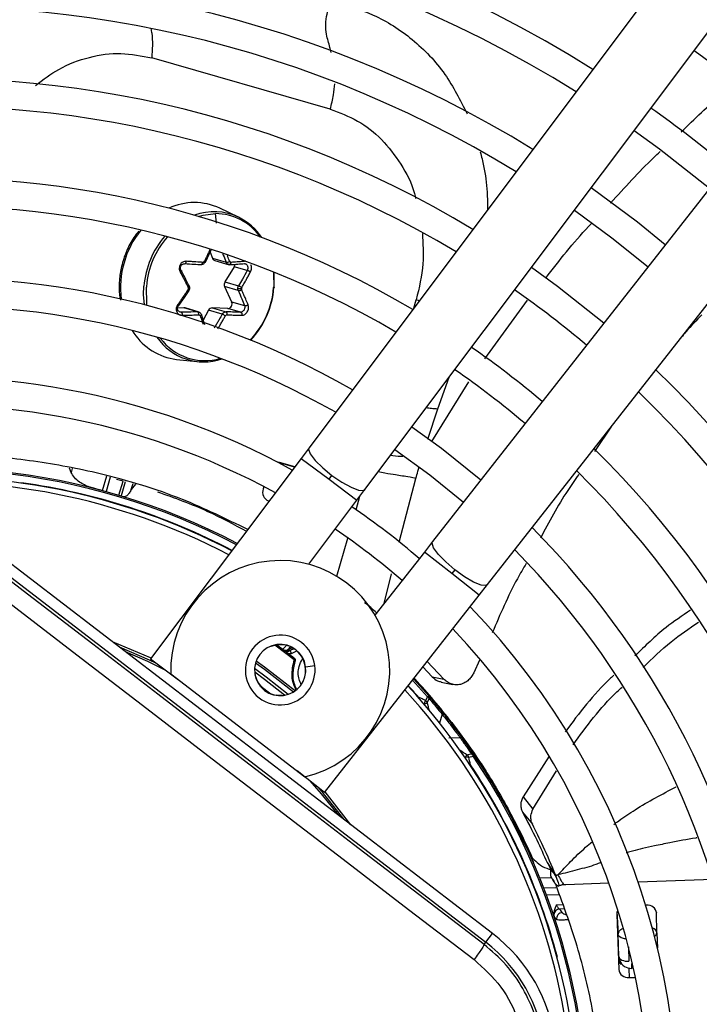
# Model space of a CAD drawing. Units: millimetres. Extents: x 5 to 417, y 3 to 291.
# Drawn here: x 82 to 85, y 249 to 254 of the extents above; entities that cross this region are included whole.
import ezdxf

# ---------------------------------------------------------------- set-up
doc = ezdxf.new("R2010")
doc.units = ezdxf.units.MM

msp = doc.modelspace()

# ---------------------------------------------------------------- linework, layer by layer
at = {"color": 7, "linetype": 'Continuous', "lineweight": 25}
for p, q in [((84.9603, 253.8629), (83.0787, 251.3553)), ((83.3587, 251.1452), (85.2403, 253.6528)), ((85.6337, 253.3509), (83.6986, 250.8844)), ((83.1852, 253.0545), (82.2885, 253.3116)), ((83.974, 250.6683), (85.9091, 253.1348)), ((82.7244, 252.5125), (82.6305, 252.5577)), ((82.5582, 252.2865), (82.5874, 252.348)), ((82.5821, 252.337), (82.5939, 252.3061)), ((82.5939, 252.3061), (82.6626, 252.2864)), ((82.6055, 252.2948), (82.6778, 252.2741)), ((82.7033, 252.2636), (82.656, 252.1877)), ((82.7681, 252.2451), (82.7033, 252.2636)), ((82.9018, 252.2366), (82.9025, 252.1629)), ((82.6542, 252.1639), (82.69, 252.088)), ((82.7229, 252.1442), (82.6542, 252.1639)), ((82.656, 252.1877), (82.7247, 252.168)), ((82.4525, 252.1096), (82.476, 252.1439)), ((82.4244, 252.0687), (82.4525, 252.1096)), ((82.69, 252.088), (82.7548, 252.0694)), ((82.4506, 252.0574), (82.4178, 252.0559)), ((82.5193, 252.0377), (82.4506, 252.0574)), ((82.5267, 252.0365), (82.4559, 252.0568)), ((82.5554, 251.9725), (82.5381, 252.0243)), ((82.5741, 252.0456), (82.5476, 251.9958)), ((82.6428, 252.0258), (82.5741, 252.0456)), ((82.6703, 252.0539), (82.5928, 252.0574)), ((82.5928, 252.0574), (82.6616, 252.0377)), ((82.7351, 252.0353), (82.6703, 252.0539)), ((82.413, 251.799), (82.5166, 251.7876)), ((84.5977, 251.4633), (84.5114, 251.3372)), ((83.0787, 251.3553), (83.0388, 251.3021)), ((83.0388, 251.3021), (82.2833, 250.2953)), ((83.0055, 251.2577), (82.9259, 251.282)), ((83.0066, 251.2591), (82.9303, 251.281)), ((81.884, 251.2317), (81.8752, 251.2534)), ((82.1123, 251.197), (82.1447, 251.1885)), ((83.1788, 251.1971), (83.1933, 251.2164)), ((82.2066, 251.1723), (82.1862, 251.145)), ((82.8516, 251.1603), (82.8482, 251.1485)), ((83.3187, 251.092), (83.3587, 251.1452)), ((82.8709, 251.0903), (82.8783, 251.0883)), ((82.8752, 251.0888), (82.8781, 251.0879)), ((83.0775, 250.7705), (83.3187, 251.092)), ((81.3475, 250.8827), (83.9656, 248.8738)), ((83.9994, 248.9178), (81.3813, 250.9268)), ((83.6986, 250.8844), (83.6576, 250.832)), ((83.6576, 250.832), (83.4095, 250.5158)), ((83.8102, 250.743), (83.7952, 250.724)), ((83.9329, 250.616), (83.974, 250.6683)), ((83.156, 249.6257), (83.9329, 250.616)), ((82.2833, 250.2953), (82.4233, 250.1902)), ((83.9341, 250.2886), (83.9051, 250.2264)), ((83.6499, 250.2552), (83.6969, 250.2059)), ((83.7546, 250.1947), (83.6709, 250.282)), ((82.3842, 250.2202), (83.0574, 249.7037)), ((82.8178, 250.187), (82.8075, 250.2149)), ((82.8166, 250.1865), (82.8178, 250.187)), ((83.6116, 250.1937), (83.605, 250.1935)), ((83.605, 250.1935), (83.6792, 250.1103)), ((83.6969, 250.2059), (83.7546, 250.1947)), ((83.7418, 250.1792), (83.7999, 250.1676)), ((82.9131, 250.1139), (82.9129, 250.1126)), ((82.9426, 250.1112), (82.9131, 250.1139)), ((83.6737, 250.1055), (83.6631, 250.0862)), ((83.671, 250.0765), (83.6817, 250.0956)), ((83.6737, 250.1055), (83.6792, 250.1103)), ((83.7951, 249.9762), (83.7885, 249.9766)), ((83.7978, 249.9646), (83.7919, 249.9602)), ((83.8083, 249.9591), (83.7951, 249.9762)), ((83.7808, 249.9003), (83.8357, 249.9016)), ((83.8942, 249.8187), (83.873, 249.8132)), ((83.8804, 249.8029), (83.9017, 249.8083)), ((83.9078, 249.8124), (83.9017, 249.8083)), ((84.2842, 249.8075), (84.1528, 249.6029)), ((83.9593, 249.7437), (83.9527, 249.7447)), ((83.9709, 249.7255), (83.9593, 249.7437)), ((83.156, 249.6257), (83.0183, 249.7337)), ((84.2026, 249.5412), (84.3215, 249.7341)), ((84.1528, 249.6029), (84.2026, 249.5412)), ((84.0762, 249.5471), (84.0719, 249.5447)), ((84.1502, 249.527), (84.2005, 249.4654)), ((84.1996, 249.2859), (84.2051, 249.2744)), ((84.1998, 249.2853), (84.2044, 249.2873)), ((84.2739, 249.2731), (84.2958, 249.2404)), ((84.2766, 249.2691), (84.3198, 249.2)), ((84.2958, 249.2404), (84.3174, 249.2083)), ((84.2964, 249.1971), (84.2379, 249.195)), ((84.7724, 249.0599), (84.7684, 249.0598)), ((84.3095, 249.0016), (84.3222, 248.9864)), ((84.6239, 249.028), (84.6297, 248.9144)), ((84.624, 249.0123), (84.6336, 248.7369)), ((84.825, 248.9212), (84.8231, 249.022)), ((83.9656, 248.8738), (83.9994, 248.9178)), ((84.6336, 248.8022), (84.6297, 248.9144)), ((84.825, 248.9212), (84.8277, 248.8439)), ((83.9571, 248.8627), (83.9656, 248.8738)), ((84.6973, 248.7659), (84.6981, 248.7424)), ((84.685, 248.6962), (84.7173, 248.6974))]:
    msp.add_line(p, q, dxfattribs=at)
at = {"color": 8, "linetype": 'Continuous', "lineweight": 25}
for p, q in [((82.6137, 252.4819), (82.6093, 252.5302)), ((83.6047, 252.0563), (83.6168, 252.0984)), ((83.6323, 252.0931), (83.6168, 252.0984)), ((83.9619, 251.8011), (84.1746, 252.0957)), ((82.4262, 252.0385), (82.4373, 252.0353)), ((82.1906, 251.9435), (82.1989, 251.9308)), ((83.6949, 251.3864), (83.8815, 251.6861)), ((83.7253, 251.5508), (83.7826, 251.7102)), ((83.6753, 251.399), (83.7253, 251.5508)), ((83.0388, 251.3021), (83.1788, 251.1971)), ((81.8895, 251.2507), (81.884, 251.2317)), ((82.0413, 251.1402), (82.0625, 251.214)), ((82.0805, 251.2084), (82.0595, 251.1352)), ((82.1241, 251.1167), (82.1447, 251.1883)), ((82.1553, 251.185), (82.1348, 251.1134)), ((82.1862, 251.145), (82.1949, 251.1754)), ((83.1788, 251.1971), (83.3187, 251.092)), ((83.5315, 250.8816), (83.6151, 251.2018)), ((83.3146, 251.0445), (83.3341, 251.1125)), ((83.2187, 250.7101), (83.2738, 250.9021)), ((83.7952, 250.724), (83.6576, 250.832)), ((83.4549, 250.5738), (83.4919, 250.7232)), ((83.9329, 250.616), (83.7952, 250.724)), ((82.8878, 250.3584), (82.8873, 250.3597)), ((83.0044, 250.2906), (82.9062, 250.364)), ((82.9163, 250.3658), (82.9548, 250.3377)), ((83.0615, 250.2564), (83.1073, 250.2625)), ((83.0618, 250.2258), (83.0605, 250.2259)), ((83.6737, 250.1055), (83.5985, 250.1897)), ((82.3635, 250.1731), (82.3639, 250.1738)), ((82.8308, 250.1624), (82.8859, 250.1201)), ((83.6262, 250.1778), (83.626, 250.178)), ((83.6261, 250.1029), (83.6278, 250.1044)), ((83.7467, 250.0176), (83.7338, 249.9735)), ((83.8888, 249.7643), (83.8868, 249.763)), ((83.0178, 249.6721), (83.0172, 249.6715)), ((84.257, 249.147), (84.3181, 249.1491)), ((84.3685, 249.1625), (84.3472, 249.1618)), ((84.5844, 249.17), (84.3685, 249.1625)), ((85.1054, 249.1882), (84.7309, 249.1752)), ((84.3352, 249.1119), (84.2711, 249.1097)), ((84.3202, 249.0617), (84.352, 249.0628)), ((84.3595, 249.0408), (84.3356, 249.04)), ((84.682, 248.8498), (84.6845, 248.7779)), ((84.3231, 248.799), (84.3254, 248.7996)), ((84.6336, 248.8022), (84.6314, 248.7994)), ((84.6973, 248.7659), (84.7022, 248.766)), ((84.6835, 248.7402), (84.685, 248.6962)), ((84.6981, 248.7424), (84.6958, 248.7394)), ((84.7075, 248.7427), (84.6981, 248.7424))]:
    msp.add_line(p, q, dxfattribs=at)
at = {"color": 7, "linetype": 'Continuous', "lineweight": 25, "flags": 128}
for points in [[(84.7111, 252.9476), (84.8378, 252.8556), (85.0896, 252.6573)], [(84.8673, 252.3739), (84.727, 252.4873), (84.495, 252.6596)], [(84.4109, 252.5475), (84.5988, 252.4095), (84.7808, 252.2637)], [(82.5373, 252.2745), (82.5386, 252.2744), (82.5398, 252.2748), (82.541, 252.2757), (82.5421, 252.2771), (82.543, 252.2788), (82.5438, 252.281), (82.5443, 252.2833), (82.5447, 252.2858)], [(82.5561, 252.2864), (82.5572, 252.2862), (82.558, 252.2863), (82.5583, 252.2866), (82.5581, 252.2872), (82.5574, 252.288), (82.5563, 252.2889), (82.5548, 252.29), (82.553, 252.2912)], [(82.8999, 252.2374), (82.9003, 252.2333), (82.901, 252.1613)], [(84.5585, 251.9803), (84.3261, 252.1644), (84.1947, 252.2594)], [(82.252, 252.0723), (82.2481, 252.1239), (82.2496, 252.1662)], [(82.9022, 252.1594), (82.9029, 252.1592), (82.9033, 252.159), (82.9035, 252.1587), (82.9034, 252.1585), (82.9031, 252.1583), (82.9025, 252.1582), (82.9017, 252.1581), (82.9007, 252.158)], [(82.4559, 252.0568), (82.4533, 252.0574), (82.4506, 252.0574)], [(82.5363, 252.0258), (82.5374, 252.0252), (82.5381, 252.0244), (82.5382, 252.0235), (82.5379, 252.0223), (82.5371, 252.0211), (82.5359, 252.0198), (82.5342, 252.0186), (82.5322, 252.0174)], [(83.9408, 251.193), (83.7442, 251.3508), (83.5941, 251.459)], [(83.51, 251.347), (83.6857, 251.2194), (83.8543, 251.0828)], [(82.9303, 251.281), (82.9221, 251.2824), (82.9203, 251.2824)], [(83.9571, 248.8627), (83.6299, 249.1133), (83.3025, 249.3641), (82.975, 249.6152), (82.6475, 249.8664), (82.32, 250.1178), (81.9927, 250.3691), (81.6657, 250.6204), (81.339, 250.8716)], [(81.2785, 250.8037), (81.6065, 250.5515), (81.9349, 250.2992), (82.2635, 250.0468), (82.5922, 249.7944), (82.9211, 249.5422), (83.2499, 249.2901), (83.5786, 249.0383), (83.9071, 248.7867)], [(82.3134, 250.2727), (82.2774, 250.2899), (82.1266, 250.3549)], [(82.956, 250.1128), (82.8545, 250.1924), (82.8056, 250.2282)], [(83.2541, 249.4897), (83.1505, 249.6208), (83.1263, 249.6489)], [(84.6336, 248.8022), (84.6349, 248.7972), (84.638, 248.7924), (84.6428, 248.788), (84.6492, 248.7843), (84.6568, 248.7814), (84.6655, 248.7793), (84.6748, 248.7781), (84.6845, 248.7779)]]:
    msp.add_lwpolyline(points, dxfattribs=at)
at = {"color": 8, "linetype": 'Continuous', "lineweight": 25, "flags": 128}
for points in [[(82.5216, 252.5164), (82.5468, 252.5232), (82.6093, 252.5302)], [(82.2648, 252.0689), (82.2634, 252.0794), (82.2616, 252.1613)], [(83.0787, 251.3553), (83.0764, 251.3478), (83.0848, 251.3243), (83.1093, 251.2918), (83.1469, 251.2544), (83.1933, 251.2164)], [(83.1933, 251.2164), (83.2427, 251.1825), (83.2892, 251.1568), (83.3272, 251.1424), (83.3521, 251.141), (83.3587, 251.1452)], [(83.8102, 250.743), (83.7647, 250.782), (83.7278, 250.8203), (83.704, 250.8532), (83.6962, 250.8769), (83.6986, 250.8844)], [(83.974, 250.6683), (83.9674, 250.6642), (83.9425, 250.6661), (83.9048, 250.6814), (83.8589, 250.7081), (83.8102, 250.743)], [(82.2864, 250.2995), (82.2827, 250.3012), (82.0916, 250.3817)], [(82.156, 250.3323), (82.267, 250.2837), (82.3584, 250.2389)], [(82.8138, 250.2861), (82.8551, 250.2566), (83.0098, 250.1357)], [(82.974, 250.1173), (82.8635, 250.2044), (82.8053, 250.2468)], [(82.8102, 250.2756), (82.8553, 250.2433), (83.0006, 250.1295)], [(83.6272, 250.1016), (83.6273, 250.1022), (83.6278, 250.1044)], [(83.8888, 249.7643), (83.8865, 249.7644), (83.8859, 249.7644)], [(83.0821, 249.6836), (83.1401, 249.6176), (83.2247, 249.5123)], [(83.2891, 249.4629), (83.16, 249.6288), (83.1592, 249.6298)], [(84.6714, 248.8903), (84.6709, 248.8903), (84.6616, 248.8915), (84.6529, 248.8936), (84.6453, 248.8965), (84.6389, 248.9002), (84.6341, 248.9046), (84.631, 248.9094), (84.6297, 248.9144)]]:
    msp.add_lwpolyline(points, dxfattribs=at)
at = {"color": 7, "linetype": 'Continuous', "lineweight": 25}
for centre, radius in [((81.1837, 248.0587), 13.5024), ((81.1837, 247.9587), 11.825), ((81.1837, 247.9587), 11.8), ((81.1837, 247.9587), 11.71), ((81.1837, 247.9587), 11.685)]:
    msp.add_circle(centre, radius, dxfattribs=at)
for centre, radius, start, end in [((81.1837, 247.9587), 7.11, 57.33308, 137.66692), ((81.1837, 247.9587), 6.75, 57.55842, 137.44158), ((81.1837, 247.9587), 6.61, 57.65271, 137.34729), ((81.1837, 247.9587), 6.25, 57.91461, 137.08539), ((81.1837, 247.9587), 6.11, 58.02483, 136.97517), ((81.1837, 247.9587), 5.75, 58.33299, 136.66701), ((81.1837, 247.9587), 5.61, 58.4636, 136.5364), ((81.1837, 247.9587), 6.61, 50.38568, 54.61432), ((81.1837, 247.9587), 5.25, 58.8314, 136.1686), ((81.1837, 247.9587), 5.11, 58.9886, 136.032), ((81.1837, 247.9587), 6.25, 50.29936, 54.70064), ((81.1837, 247.9587), 4.75, 59.4354, 135.5646), ((81.1837, 247.9587), 4.61, 59.6281, 135.3719), ((82.5029, 252.2821), 0.3037, 65.1496, 115.0959), ((82.6062, 252.2501), 0.2802, 35.4792, 89.364), ((82.5939, 252.2459), 0.2968, 33.602, 63.9214), ((82.6107, 252.3118), 0.0178, 198.7603, 253.1459), ((82.6634, 252.3151), 0.0288, 268.3966, 303.6178), ((82.681, 252.2775), 0.0263, 328.1524, 356.935), ((81.1837, 247.9587), 4.25, 60.1824, 134.8176), ((82.6902, 252.1287), 0.4298, 175.2066, 175.6523), ((82.6773, 252.1741), 0.0253, 147.5384, 203.7664), ((82.4646, 252.1961), 0.4391, 355.2066, 355.6523), ((82.4628, 252.1551), 0.0102, 355.2524, 26.1861), ((82.7375, 252.2304), 0.0761, 257.4073, 270.9782), ((82.7496, 252.1533), 0.0109, 175.0835, 203.692), ((82.4739, 252.192), 0.4281, 316.2925, 355.4428), ((82.4655, 252.1945), 0.4382, 316.9355, 355.4147), ((82.4724, 252.1939), 0.4298, 355.2066, 355.6523), ((81.1837, 247.9587), 5.11, 49.9457, 55.0543), ((81.1837, 247.9587), 4.11, 60.4244, 134.5756), ((82.6686, 252.0776), 0.0238, 274.0467, 26.0418), ((82.5098, 252.0259), 0.0152, 347.9671, 51.0459), ((82.5929, 252.0366), 0.0209, 90.2083, 154.5535), ((82.6011, 251.9293), 0.1052, 56.9132, 66.6518), ((82.6541, 252.0266), 0.0134, 343.1706, 56.1769), ((82.4489, 252.0972), 0.3004, 213.6504, 263.1269), ((82.5497, 252.072), 0.2856, 214.5185, 288.7387), ((82.5552, 252.0709), 0.2782, 216.5762, 286.5329), ((81.1837, 247.9587), 4.75, 49.7988, 55.2012), ((81.1837, 247.9587), 4.61, 49.7354, 55.2646), ((81.1837, 247.9587), 5.25, 328.8314, 46.1686), ((81.1837, 247.9587), 3.75, 61.1304, 133.8696), ((81.1837, 247.9587), 5.11, 328.9886, 46.0114), ((81.1837, 247.9587), 3.61, 61.4434, 133.5566), ((81.1837, 247.9587), 4.75, 329.4354, 45.5646), ((81.1837, 247.9587), 3.295, 62.246, 106.2339), ((81.1837, 247.9587), 4.61, 329.6281, 45.3719), ((81.1837, 247.9587), 3.25, 62.3735, 95.2159), ((82.892, 251.1323), 0.0467, 159.6869, 248.9122), ((81.1837, 247.9587), 3.75, 49.2424, 55.7576), ((81.1837, 247.9587), 3.61, 49.1398, 55.8602), ((81.1837, 247.9587), 4.25, 330.1824, 44.8176), ((81.1837, 247.9587), 4.11, 330.4244, 44.5756), ((82.9338, 250.2396), 0.55, 282.9788, 182.0212), ((81.1837, 247.9587), 3.75, 349.1229, 43.8696), ((81.1837, 247.9587), 3.61, 350.2422, 43.5566), ((82.9338, 250.2396), 0.175, 52.5, 232.5), ((82.9338, 250.2396), 0.1288, 7.5, 187.5), ((82.9338, 250.2396), 0.175, 232.5, 52.5), ((82.9338, 250.2396), 0.1274, 353.8114, 111.1886), ((82.9615, 250.365), 0.025, 233.5187, 289.9682), ((82.9649, 250.355), 0.0201, 239.6338, 306.9158), ((82.9667, 250.3544), 0.0216, 249.0239, 308.987), ((82.8809, 250.5866), 0.2608, 290.0012, 295.7959), ((82.8809, 250.5866), 0.285, 292.5193, 298.5302), ((81.1837, 247.9587), 2.9649, 52.0398, 53.1112), ((83.0013, 250.283), 0.00826, 353.3043, 68.3484), ((82.9338, 250.2396), 0.1288, 187.5, 7.5), ((82.9338, 250.2396), 0.1274, 204.3798, 260.6202), ((81.1848, 247.9597), 3.2985, 37.6864, 42.6309), ((81.1837, 247.9587), 3.25, 9.9803, 42.6265), ((83.6667, 250.1006), 0.0159, 341.6347, 37.8137), ((83.7317, 250.0228), 0.0159, 340.7238, 36.178), ((81.1824, 247.9578), 3.3016, 32.3714, 37.3114), ((83.8369, 249.8858), 0.0159, 38.8068, 94.29), ((83.8772, 249.762), 0.041, 85.5205, 90.2467), ((79.7938, 248.9004), 4.1851, 11.9127, 12.453), ((83.8952, 249.8028), 0.0159, 37.1863, 93.3653), ((81.1837, 247.9587), 3.295, 349.7295, 34.2339), ((81.1837, 247.9587), 3.2523, 14.9839, 33.7211), ((81.1837, 247.9587), 3.3, 23.7408, 28.7719), ((84.7775, 249.0135), 0.0467, 7.0878, 96.3131), ((84.338, 249.0092), 0.0309, 94.4586, 173.7064), ((84.3522, 248.992), 0.0306, 93.9977, 190.5409), ((84.6617, 249.0134), 0.0377, 147.4215, 181.6085), ((83.4971, 248.2633), 0.825, 322.5, 52.5), ((83.4971, 248.2633), 0.7695, 322.5, 52.5), ((84.6708, 248.7918), 0.0391, 182.903, 228.3498), ((84.6799, 248.7426), 0.0467, 187.0878, 276.3131)]:
    msp.add_arc(centre, radius, start, end, dxfattribs=at)
at = {"color": 8, "linetype": 'Continuous', "lineweight": 25}
for centre, radius, start, end in [((82.603, 252.2561), 0.2837, 64.6624, 110.5591), ((82.5928, 252.158), 0.4608, 141.0881, 187.1384), ((82.6895, 252.1301), 0.4415, 139.3637, 175.3056), ((82.6913, 252.1297), 0.4309, 138.6891, 175.3455), ((82.6756, 252.2843), 0.0114, 300.1035, 7.7266), ((82.4751, 252.1645), 0.0105, 257.9556, 296.8981), ((81.1837, 247.9587), 3.2877, 62.2665, 106.2339), ((81.1837, 247.9587), 3.225, 62.4459, 95.2159), ((81.1837, 247.9587), 3.2523, 62.3668, 82.0161), ((82.8809, 250.5866), 0.2681, 291.7682, 296.8402), ((81.1837, 247.9587), 3.225, 9.988, 42.5541), ((81.1837, 247.9587), 3.2523, 41.2789, 42.6332), ((83.6035, 250.099), 0.0608, 329.7122, 347.9803), ((83.6425, 250.1071), 0.0418, 289.4784, 312.8428), ((79.3816, 248.7182), 4.4993, 17.0207, 17.5708), ((81.4513, 246.0222), 4.4984, 57.4279, 57.9793), ((83.8953, 249.7778), 0.0419, 122.1899, 145.5146), ((83.878, 249.7378), 0.0652, 90.8207, 104.9148), ((81.1837, 247.9587), 3.2877, 349.9183, 34.2339), ((84.8023, 248.9239), 0.0229, 297.1184, 353.4462), ((84.6933, 248.8015), 0.0625, 189.732, 216.6338)]:
    msp.add_arc(centre, radius, start, end, dxfattribs=at)
at = {"color": 7, "linetype": 'Continuous', "lineweight": 25}
for centre, major_axis, ratio, start_param, end_param in [((82.5454, 252.2959), (0.0012, 0.01), 0.873388, 3.195011, 4.326148), ((82.687, 252.2959), (0.0015, 0.01), 0.826859, 2.187144, 3.318281), ((82.4638, 252.1543), (0.00358, 0.00938), 0.895497, 4.467237, 5.033061), ((82.747, 252.1544), (0.00263, 0.00968), 0.809315, 1.238078, 1.803901), ((82.5239, 252.0129), (0.00435, 0.00915), 0.849568, 5.57444, 6.705578), ((82.6655, 252.0129), (0.00355, 0.00943), 0.815525, 0.25979, 1.390927), ((80.8616, 246.754), (6.016, -1.725), 0.725707, 1.582774, 1.592172), ((82.8978, 250.3362), (0.0761, -0.0299), 0.353367, 0.686064, 0.788869), ((84.696, 248.805), (0.0183, 0.0599), 0.997248, 2.241161, 3.471314)]:
    msp.add_ellipse(centre, major_axis=major_axis, ratio=ratio, start_param=start_param, end_param=end_param, dxfattribs=at)
at = {"color": 8, "linetype": 'Continuous', "lineweight": 25}
for centre, major_axis, ratio, start_param, end_param in [((82.8877, 250.4532), (0.138, 0.13), 0.729731, 4.624541, 4.73792), ((84.4211, 249.0251), (0.0731, -0.0029), 0.297179, 3.39526, 3.942331), ((84.7625, 248.9194), (0.0625, 0.0013), 0.540313, 0.014921, 0.8915), ((84.696, 248.805), (0.0183, 0.0599), 0.997248, 1.910017, 2.241161)]:
    msp.add_ellipse(centre, major_axis=major_axis, ratio=ratio, start_param=start_param, end_param=end_param, dxfattribs=at)
for points, knots in [([(83.1901, 253.3396), (83.1879, 253.348), (83.1802, 253.3784), (83.1662, 253.4209), (83.16, 253.4787), (83.1694, 253.5359), (83.1794, 253.5728), (83.1849, 253.5933)], [0, 0, 0, 0, 0.111156, 0.401445, 0.59767, 0.777308, 1, 1, 1, 1]), ([(83.1849, 253.5933), (83.2583, 253.5752), (83.4058, 253.5389), (83.6017, 253.4106), (83.7653, 253.243), (83.8373, 253.1001), (83.8717, 253.0319)], [0, 0, 0, 0, 0.253042, 0.508756, 0.765397, 1, 1, 1, 1]), ([(82.284, 253.4587), (82.2856, 253.4509), (82.2952, 253.4045), (82.2915, 253.3538), (82.2885, 253.3116)], [0, 0, 0, 0, 0.1674335, 1, 1, 1, 1]), ([(81.7057, 253.174), (81.7438, 253.2027), (81.8278, 253.2661), (81.9748, 253.3204), (82.1347, 253.3429), (82.2372, 253.322), (82.2885, 253.3116)], [0, 0, 0, 0, 0.2162, 0.477482, 0.738721, 1, 1, 1, 1]), ([(83.1852, 253.0545), (83.1912, 253.0785), (83.2017, 253.1208), (83.2055, 253.1634), (83.2072, 253.1817)], [0, 0, 0, 0, 0.5688957, 1, 1, 1, 1]), ([(84.9473, 252.9403), (85.0143, 253.0056), (85.1015, 253.0908), (85.1963, 253.1676), (85.2183, 253.1855)], [0, 0, 0, 0, 0.7676714, 1, 1, 1, 1]), ([(83.1852, 253.0545), (83.2319, 253.0371), (83.3254, 253.0025), (83.4461, 252.9064), (83.5413, 252.7817), (83.5981, 252.6779), (83.6118, 252.6142), (83.6137, 252.6054)], [0, 0, 0, 0, 0.24042, 0.480846, 0.72127, 0.961695, 1, 1, 1, 1]), ([(83.938, 252.8396), (83.944, 252.8164), (83.9609, 252.7509), (83.9739, 252.6533), (83.9743, 252.5786), (83.9744, 252.5489)], [0, 0, 0, 0, 0.24969, 0.701513, 1, 1, 1, 1]), ([(84.5925, 252.5828), (84.6625, 252.661), (84.7426, 252.7504), (84.8307, 252.8318), (84.8417, 252.842)], [0, 0, 0, 0, 0.8748236, 1, 1, 1, 1]), ([(84.2667, 252.2069), (84.3359, 252.2956), (84.4093, 252.3897), (84.4915, 252.4761), (84.4962, 252.4811)], [0, 0, 0, 0, 0.94237, 1, 1, 1, 1]), ([(83.6473, 252.4311), (83.6505, 252.3804), (83.6575, 252.2693), (83.6311, 252.1586), (83.6168, 252.0984)], [0, 0, 0, 0, 0.456826, 1, 1, 1, 1]), ([(82.5809, 252.3496), (82.5798, 252.347), (82.5759, 252.3384), (82.5691, 252.3242), (82.561, 252.3073), (82.5557, 252.2964), (82.553, 252.2912)], [0, 0, 0, 0, 0.132992, 0.44137, 0.729021, 1, 1, 1, 1]), ([(82.6449, 252.3292), (82.6459, 252.3267), (82.6522, 252.3124), (82.6579, 252.2982), (82.6626, 252.2864)], [0, 0, 0, 0, 0.1721346, 1, 1, 1, 1]), ([(82.6794, 252.2912), (82.676, 252.2996), (82.6722, 252.3092), (82.6681, 252.3189), (82.6676, 252.3202)], [0, 0, 0, 0, 0.871073, 1, 1, 1, 1]), ([(82.7688, 252.2685), (82.7694, 252.2667), (82.7707, 252.263), (82.7711, 252.2569), (82.7704, 252.2507), (82.7689, 252.247), (82.7681, 252.2451)], [0, 0, 0, 0, 0.244714, 0.498693, 0.732567, 1, 1, 1, 1]), ([(82.7846, 252.2374), (82.786, 252.2404), (82.7886, 252.2462), (82.79, 252.2561), (82.7895, 252.2652), (82.7877, 252.2705), (82.7869, 252.2728)], [0, 0, 0, 0, 0.268016, 0.528683, 0.79135, 1, 1, 1, 1]), ([(82.5322, 252.0174), (82.5351, 252.0091), (82.54, 251.9951), (82.5446, 251.9811), (82.5465, 251.9754)], [0, 0, 0, 0, 0.589098, 1, 1, 1, 1]), ([(82.6428, 252.0258), (82.6377, 252.0169), (82.6294, 252.0021), (82.6174, 251.9817), (82.6091, 251.9678), (82.6041, 251.9596), (82.6026, 251.9572)], [0, 0, 0, 0, 0.388939, 0.640492, 0.891976, 1, 1, 1, 1]), ([(82.6202, 251.9515), (82.6235, 251.9569), (82.6304, 251.9682), (82.6402, 251.985), (82.6497, 252.0015), (82.6556, 252.0122), (82.6586, 252.0174)], [0, 0, 0, 0, 0.251189, 0.517526, 0.765963, 1, 1, 1, 1]), ([(83.6675, 251.5568), (83.6754, 251.5558), (83.6908, 251.5538), (83.7141, 251.5518), (83.7253, 251.5508)], [0, 0, 0, 0, 0.514975, 1, 1, 1, 1]), ([(83.5499, 251.3108), (83.5464, 251.3109), (83.5262, 251.3117), (83.5045, 251.3138), (83.4865, 251.3156)], [0, 0, 0, 0, 0.171967, 1, 1, 1, 1]), ([(83.6151, 251.2018), (83.6049, 251.2036), (83.5766, 251.2086), (83.5436, 251.2138), (83.507, 251.2194), (83.4736, 251.2244), (83.4368, 251.2317), (83.4252, 251.2339)], [0, 0, 0, 0, 0.106555, 0.295833, 0.522694, 0.85035, 1, 1, 1, 1]), ([(83.6151, 251.2018), (83.6183, 251.2136), (83.6233, 251.2322), (83.6286, 251.2507), (83.6305, 251.2574)], [0, 0, 0, 0, 0.633437, 1, 1, 1, 1]), ([(83.0129, 250.1406), (83.0088, 250.1492), (82.9978, 250.1727), (82.9891, 250.2261), (82.9983, 250.2648), (83.0044, 250.2906)], [0, 0, 0, 0, 0.161376, 0.441024, 1, 1, 1, 1]), ([(83.0396, 250.1662), (83.0355, 250.1751), (83.0223, 250.2034), (83.0234, 250.2518), (83.0392, 250.2835), (83.0455, 250.2962)], [0, 0, 0, 0, 0.216966, 0.68851, 1, 1, 1, 1]), ([(83.016, 250.1436), (83.0115, 250.1538), (83.0002, 250.1795), (82.9959, 250.2281), (83.0043, 250.2616), (83.0095, 250.282)], [0, 0, 0, 0, 0.203884, 0.513182, 1, 1, 1, 1]), ([(84.6086, 249.4644), (84.6169, 249.4707), (84.6513, 249.497), (84.7527, 249.5647), (84.8518, 249.6171), (84.9214, 249.6539)], [0, 0, 0, 0, 0.086487, 0.358404, 1, 1, 1, 1]), ([(85.0256, 249.3975), (85.0237, 249.3972), (84.9781, 249.3898), (84.9067, 249.3764), (84.818, 249.3582), (84.7556, 249.3441), (84.7149, 249.3339), (84.6895, 249.327), (84.6791, 249.3241), (84.6729, 249.3222), (84.671, 249.3216)], [0, 0, 0, 0, 0.015642, 0.378042, 0.595441, 0.763048, 0.908743, 0.945992, 0.983023, 1, 1, 1, 1]), ([(84.3282, 249.2114), (84.3492, 249.234), (84.3936, 249.2817), (84.4515, 249.3375), (84.4896, 249.3693), (84.5009, 249.3787)], [0, 0, 0, 0, 0.387591, 0.817556, 1, 1, 1, 1]), ([(84.5406, 249.2724), (84.5333, 249.2694), (84.4969, 249.2549), (84.4259, 249.2373), (84.3605, 249.22), (84.3282, 249.2114)], [0, 0, 0, 0, 0.113738, 0.562268, 1, 1, 1, 1]), ([(84.3282, 249.2114), (84.333, 249.2025), (84.3423, 249.1849), (84.353, 249.167), (84.3562, 249.1669), (84.3583, 249.1669)], [0, 0, 0, 0, 0.278355, 0.549445, 1, 1, 1, 1]), ([(84.3784, 248.9859), (84.3758, 248.9858), (84.364, 248.9852), (84.3476, 248.9849), (84.3298, 248.985), (84.3248, 248.9859), (84.3222, 248.9864)], [0, 0, 0, 0, 0.076635, 0.362924, 0.672185, 1, 1, 1, 1]), ([(84.6535, 248.9411), (84.6499, 248.9397), (84.6405, 248.9358), (84.6318, 248.926), (84.6304, 248.9183), (84.6297, 248.9144)], [0, 0, 0, 0, 0.229204, 0.613511, 1, 1, 1, 1])]:
    msp.add_open_spline(points, degree=3, knots=knots, dxfattribs=at)
at = {"color": 7, "linetype": 'Continuous', "lineweight": 25}
for points, knots in [([(82.2241, 252.4425), (82.2154, 252.432), (82.1902, 252.4017), (82.1601, 252.3415), (82.1355, 252.2684), (82.126, 252.2044), (82.1237, 252.1474), (82.1284, 252.1148), (82.1311, 252.0961)], [0, 0, 0, 0, 0.111722, 0.32481, 0.538282, 0.729027, 0.844402, 1, 1, 1, 1]), ([(82.4622, 252.291), (82.4622, 252.291), (82.4622, 252.291), (82.4622, 252.291), (82.4621, 252.291), (82.462, 252.291), (82.4612, 252.291), (82.4582, 252.2911), (82.4524, 252.2904), (82.4444, 252.2873), (82.4371, 252.2816), (82.4315, 252.2741), (82.4279, 252.2654), (82.4265, 252.2558), (82.4274, 252.2461), (82.43, 252.2403), (82.4313, 252.2374)], [0, 0, 0, 0, 0.000023, 0.000185, 0.00062, 0.002243, 0.0085, 0.033053, 0.130067, 0.254274, 0.383927, 0.50094, 0.621819, 0.747509, 0.874201, 1, 1, 1, 1]), ([(82.4362, 252.2451), (82.4352, 252.247), (82.4335, 252.2507), (82.4327, 252.257), (82.4335, 252.263), (82.4358, 252.2687), (82.4395, 252.2735), (82.4443, 252.2769), (82.4499, 252.2791), (82.4538, 252.2792), (82.4558, 252.2792)], [0, 0, 0, 0, 0.133786, 0.250655, 0.377691, 0.499994, 0.622348, 0.749335, 0.866271, 1, 1, 1, 1]), ([(82.4558, 252.2792), (82.4565, 252.2792), (82.4575, 252.2791), (82.4589, 252.2803), (82.4599, 252.2818), (82.4608, 252.2838), (82.4615, 252.2861), (82.462, 252.2885), (82.4621, 252.2902), (82.4622, 252.291)], [0, 0, 0, 0, 0.234141, 0.362257, 0.494205, 0.626926, 0.75725, 0.882336, 1, 1, 1, 1]), ([(82.4558, 252.2792), (82.4713, 252.2782), (82.4989, 252.2765), (82.5256, 252.2751), (82.5373, 252.2745)], [0, 0, 0, 0, 0.559817, 1, 1, 1, 1]), ([(82.5447, 252.2858), (82.5363, 252.2863), (82.5223, 252.2872), (82.5017, 252.2884), (82.4826, 252.2896), (82.4692, 252.2905), (82.4622, 252.291)], [0, 0, 0, 0, 0.3078393, 0.5212309, 0.7511102, 1, 1, 1, 1]), ([(82.5561, 252.2864), (82.555, 252.2846), (82.5528, 252.281), (82.5481, 252.2772), (82.5429, 252.2747), (82.5392, 252.2745), (82.5373, 252.2745)], [0, 0, 0, 0, 0.250013, 0.500001, 0.749988, 1, 1, 1, 1]), ([(82.6796, 252.2745), (82.6778, 252.2745), (82.6742, 252.2747), (82.6693, 252.2772), (82.6652, 252.281), (82.6635, 252.2846), (82.6626, 252.2864)], [0, 0, 0, 0, 0.250012, 0.499999, 0.749987, 1, 1, 1, 1]), ([(82.6718, 252.276), (82.6734, 252.2754), (82.6764, 252.2743), (82.6797, 252.2744), (82.6814, 252.2744)], [0, 0, 0, 0, 0.499505, 1, 1, 1, 1]), ([(82.6796, 252.2745), (82.6937, 252.2753), (82.719, 252.2767), (82.743, 252.2784), (82.7536, 252.2792)], [0, 0, 0, 0, 0.560156, 1, 1, 1, 1]), ([(82.7619, 252.291), (82.7526, 252.2903), (82.7379, 252.2892), (82.7176, 252.2878), (82.702, 252.2867), (82.6918, 252.2861), (82.6869, 252.2858)], [0, 0, 0, 0, 0.38279, 0.603854, 0.808616, 1, 1, 1, 1]), ([(82.7536, 252.2792), (82.7553, 252.2792), (82.7583, 252.2791), (82.7626, 252.2769), (82.7663, 252.2735), (82.768, 252.2702), (82.7688, 252.2685)], [0, 0, 0, 0, 0.267577, 0.501315, 0.755389, 1, 1, 1, 1]), ([(82.7558, 252.2792), (82.7573, 252.2791), (82.7602, 252.2788), (82.7628, 252.2766), (82.764, 252.2755)], [0, 0, 0, 0, 0.504274, 1, 1, 1, 1]), ([(82.4362, 252.2451), (82.4368, 252.2449), (82.4377, 252.2447), (82.4378, 252.2436), (82.4373, 252.2426), (82.4363, 252.2414), (82.4346, 252.2397), (82.4326, 252.2383), (82.4313, 252.2374)], [0, 0, 0, 0, 0.238104, 0.367489, 0.5, 0.632511, 0.761896, 1, 1, 1, 1]), ([(82.4313, 252.2374), (82.4366, 252.2277), (82.4449, 252.2123), (82.4558, 252.1913), (82.4641, 252.1751), (82.4694, 252.1645), (82.4719, 252.1596)], [0, 0, 0, 0, 0.375075, 0.590546, 0.8087, 1, 1, 1, 1]), ([(82.476, 252.168), (82.4688, 252.1823), (82.456, 252.208), (82.4422, 252.2337), (82.4362, 252.2451)], [0, 0, 0, 0, 0.560156, 1, 1, 1, 1]), ([(82.7681, 252.2451), (82.7603, 252.2306), (82.7464, 252.2049), (82.7314, 252.1793), (82.7247, 252.168)], [0, 0, 0, 0, 0.559817, 1, 1, 1, 1]), ([(82.7405, 252.1596), (82.7453, 252.1676), (82.7534, 252.1813), (82.7645, 252.2007), (82.7745, 252.2186), (82.7811, 252.2309), (82.7846, 252.2374)], [0, 0, 0, 0, 0.3102143, 0.5302515, 0.7486066, 1, 1, 1, 1]), ([(82.7681, 252.2451), (82.7692, 252.2449), (82.7708, 252.2447), (82.7737, 252.2437), (82.7761, 252.2427), (82.7786, 252.2414), (82.7809, 252.2401), (82.783, 252.2387), (82.7841, 252.2378), (82.7846, 252.2374)], [0, 0, 0, 0, 0.234141, 0.362256, 0.494205, 0.626925, 0.757249, 0.882336, 1, 1, 1, 1]), ([(82.476, 252.168), (82.4766, 252.1677), (82.4777, 252.1673), (82.4778, 252.1661), (82.4775, 252.1649), (82.4766, 252.1636), (82.475, 252.1618), (82.4731, 252.1605), (82.4719, 252.1596)], [0, 0, 0, 0, 0.239004, 0.368386, 0.500677, 0.632868, 0.761961, 1, 1, 1, 1]), ([(82.476, 252.168), (82.4767, 252.1661), (82.4782, 252.1624), (82.4781, 252.1582), (82.4781, 252.1561)], [0, 0, 0, 0, 0.506755, 1, 1, 1, 1]), ([(82.4799, 252.1552), (82.4799, 252.1572), (82.4799, 252.1613), (82.4784, 252.1651), (82.4776, 252.167)], [0, 0, 0, 0, 0.497068, 1, 1, 1, 1]), ([(82.7209, 252.1561), (82.7212, 252.1582), (82.7218, 252.1624), (82.7237, 252.1661), (82.7247, 252.168)], [0, 0, 0, 0, 0.493244, 1, 1, 1, 1]), ([(82.7247, 252.168), (82.7257, 252.1677), (82.7273, 252.1673), (82.73, 252.1661), (82.7323, 252.165), (82.7346, 252.1636), (82.7375, 252.1618), (82.7393, 252.1605), (82.7405, 252.1596)], [0, 0, 0, 0, 0.2373661, 0.3662588, 0.4983792, 0.6307397, 0.7603209, 1, 1, 1, 1]), ([(82.4711, 252.149), (82.4658, 252.1411), (82.4569, 252.1276), (82.4439, 252.1087), (82.4318, 252.0914), (82.4234, 252.0797), (82.4189, 252.0735)], [0, 0, 0, 0, 0.310214, 0.530252, 0.748607, 1, 1, 1, 1]), ([(82.4742, 252.1442), (82.4748, 252.144), (82.4759, 252.1437), (82.4762, 252.144), (82.476, 252.1446), (82.4753, 252.1454), (82.4739, 252.1468), (82.4722, 252.1481), (82.4711, 252.149)], [0, 0, 0, 0, 0.237366, 0.366259, 0.498379, 0.63074, 0.760321, 1, 1, 1, 1]), ([(82.476, 252.1439), (82.477, 252.1457), (82.479, 252.1492), (82.4796, 252.1532), (82.4799, 252.1552)], [0, 0, 0, 0, 0.500021, 1, 1, 1, 1]), ([(82.7229, 252.1442), (82.7222, 252.1461), (82.7208, 252.1498), (82.7209, 252.154), (82.7209, 252.1561)], [0, 0, 0, 0, 0.506755, 1, 1, 1, 1]), ([(82.7229, 252.1442), (82.7239, 252.144), (82.7255, 252.1437), (82.7284, 252.144), (82.7308, 252.1446), (82.7333, 252.1454), (82.7364, 252.1468), (82.7384, 252.1481), (82.7397, 252.149)], [0, 0, 0, 0, 0.239004, 0.368386, 0.500677, 0.632868, 0.761961, 1, 1, 1, 1]), ([(82.7229, 252.1442), (82.7292, 252.1301), (82.7403, 252.105), (82.7503, 252.0803), (82.7548, 252.0694)], [0, 0, 0, 0, 0.560156, 1, 1, 1, 1]), ([(82.7722, 252.0735), (82.7683, 252.0828), (82.7623, 252.0975), (82.7535, 252.1179), (82.7466, 252.1337), (82.7419, 252.1441), (82.7397, 252.149)], [0, 0, 0, 0, 0.375075, 0.590546, 0.8087, 1, 1, 1, 1]), ([(82.4189, 252.0735), (82.4171, 252.0706), (82.4136, 252.065), (82.4112, 252.0554), (82.4112, 252.046), (82.4136, 252.0373), (82.4182, 252.0299), (82.4247, 252.0241), (82.4327, 252.0204), (82.4387, 252.0201), (82.4416, 252.0199)], [0, 0, 0, 0, 0.129439, 0.255329, 0.382184, 0.502611, 0.623188, 0.748631, 0.874755, 1, 1, 1, 1]), ([(82.4373, 252.0353), (82.4352, 252.0354), (82.4313, 252.0357), (82.4261, 252.0382), (82.4219, 252.0418), (82.4189, 252.0467), (82.4175, 252.0523), (82.4176, 252.0582), (82.4193, 252.0641), (82.4216, 252.0676), (82.4228, 252.0694)], [0, 0, 0, 0, 0.13379, 0.25066, 0.377698, 0.500005, 0.622361, 0.749349, 0.866285, 1, 1, 1, 1]), ([(82.4228, 252.0694), (82.4234, 252.0691), (82.4243, 252.0686), (82.4245, 252.0687), (82.4241, 252.0691), (82.4233, 252.0699), (82.4221, 252.0709), (82.4206, 252.0721), (82.4194, 252.073), (82.4189, 252.0735)], [0, 0, 0, 0, 0.234141, 0.362256, 0.494205, 0.626925, 0.757249, 0.882336, 1, 1, 1, 1]), ([(82.7548, 252.0694), (82.7553, 252.0676), (82.7562, 252.0641), (82.756, 252.0582), (82.7546, 252.0523), (82.7521, 252.0467), (82.7486, 252.0418), (82.7445, 252.0382), (82.7398, 252.0357), (82.7367, 252.0354), (82.7351, 252.0353)], [0, 0, 0, 0, 0.133786, 0.250655, 0.377691, 0.499994, 0.622348, 0.749335, 0.866271, 1, 1, 1, 1]), ([(82.7413, 252.0199), (82.7413, 252.0199), (82.7413, 252.0199), (82.7413, 252.0199), (82.7413, 252.0199), (82.7415, 252.0199), (82.7421, 252.0199), (82.7447, 252.0199), (82.7498, 252.0209), (82.7568, 252.0243), (82.7635, 252.0301), (82.7689, 252.0377), (82.7728, 252.0463), (82.7748, 252.0557), (82.7748, 252.0652), (82.773, 252.0707), (82.7722, 252.0735)], [0, 0, 0, 0, 0.0000226, 0.0001845, 0.0006199, 0.0022432, 0.0085003, 0.0330528, 0.1300672, 0.254274, 0.3839266, 0.5009397, 0.6218188, 0.7475091, 0.8742007, 1, 1, 1, 1]), ([(82.7548, 252.0694), (82.7558, 252.0691), (82.7575, 252.0686), (82.7605, 252.0687), (82.763, 252.0692), (82.7656, 252.0699), (82.7689, 252.0712), (82.7709, 252.0726), (82.7722, 252.0735)], [0, 0, 0, 0, 0.238104, 0.367489, 0.5, 0.632511, 0.761896, 1, 1, 1, 1]), ([(82.5193, 252.0377), (82.5043, 252.0372), (82.4773, 252.0362), (82.4495, 252.0356), (82.4373, 252.0353)], [0, 0, 0, 0, 0.560156, 1, 1, 1, 1]), ([(82.4373, 252.0353), (82.4379, 252.0348), (82.4389, 252.0342), (82.44, 252.032), (82.4408, 252.0299), (82.4413, 252.0275), (82.4418, 252.0241), (82.4417, 252.0215), (82.4416, 252.0199)], [0, 0, 0, 0, 0.238104, 0.367489, 0.5, 0.632511, 0.761896, 1, 1, 1, 1]), ([(82.4416, 252.0199), (82.4524, 252.0202), (82.4694, 252.0206), (82.4917, 252.0214), (82.5087, 252.0221), (82.5195, 252.0225), (82.5247, 252.0227)], [0, 0, 0, 0, 0.38279, 0.603854, 0.808616, 1, 1, 1, 1]), ([(82.5193, 252.0377), (82.5212, 252.0376), (82.5248, 252.0375), (82.5297, 252.035), (82.5338, 252.0311), (82.5355, 252.0276), (82.5363, 252.0258)], [0, 0, 0, 0, 0.250012, 0.499999, 0.749987, 1, 1, 1, 1]), ([(82.6428, 252.0258), (82.6439, 252.0276), (82.6462, 252.0311), (82.6509, 252.035), (82.6562, 252.0375), (82.6598, 252.0376), (82.6616, 252.0377)], [0, 0, 0, 0, 0.250013, 0.500001, 0.749988, 1, 1, 1, 1]), ([(82.7351, 252.0353), (82.7217, 252.0357), (82.6977, 252.0363), (82.6726, 252.0373), (82.6616, 252.0377)], [0, 0, 0, 0, 0.559817, 1, 1, 1, 1]), ([(82.6669, 252.0227), (82.6748, 252.0224), (82.688, 252.0218), (82.7067, 252.0211), (82.7238, 252.0204), (82.7353, 252.0201), (82.7413, 252.0199)], [0, 0, 0, 0, 0.307839, 0.521231, 0.75111, 1, 1, 1, 1]), ([(82.7351, 252.0353), (82.7361, 252.0349), (82.7376, 252.0342), (82.7393, 252.0321), (82.7404, 252.03), (82.7411, 252.0276), (82.7415, 252.0249), (82.7416, 252.0223), (82.7414, 252.0207), (82.7413, 252.0199)], [0, 0, 0, 0, 0.234141, 0.362257, 0.494205, 0.626926, 0.75725, 0.882336, 1, 1, 1, 1]), ([(85.051, 252.0222), (85.0232, 251.9947), (84.9868, 251.9586), (84.9549, 251.9185), (84.9473, 251.9089)], [0, 0, 0, 0, 0.7619718, 1, 1, 1, 1]), ([(82.7707, 250.9448), (82.6627, 250.9977), (82.4245, 251.1144), (82.0618, 251.2232), (81.6966, 251.2929), (81.3549, 251.3244), (81.1245, 251.3159), (81.0092, 251.3116)], [0, 0, 0, 0, 0.197854, 0.43649, 0.624077, 0.811848, 1, 1, 1, 1]), ([(81.9846, 251.1557), (81.9844, 251.1558), (81.9837, 251.156), (81.981, 251.1567), (81.9606, 251.1628), (81.931, 251.1772), (81.9, 251.2041), (81.889, 251.2231), (81.884, 251.2317)], [0, 0, 0, 0, 0.004685, 0.016921, 0.064395, 0.498928, 0.772709, 1, 1, 1, 1]), ([(84.4322, 251.2215), (84.4135, 251.1947), (84.342, 251.0926), (84.2835, 250.9822), (84.2402, 250.9008)], [0, 0, 0, 0, 0.261549, 1, 1, 1, 1]), ([(82.1862, 251.145), (82.1827, 251.1389), (82.175, 251.1253), (82.161, 251.1095), (82.1529, 251.1092), (82.1476, 251.109)], [0, 0, 0, 0, 0.227459, 0.501521, 1, 1, 1, 1]), ([(82.3171, 251.1346), (82.4022, 251.1041), (82.5557, 251.0492), (82.6999, 250.971), (82.7642, 250.9362)], [0, 0, 0, 0, 0.554109, 1, 1, 1, 1]), ([(84.1683, 250.7746), (84.1535, 250.7492), (84.0885, 250.6376), (84.0377, 250.5187), (83.9984, 250.4267)], [0, 0, 0, 0, 0.227295, 1, 1, 1, 1]), ([(83.4175, 250.526), (83.4074, 250.5355), (83.384, 250.5577), (83.3672, 250.5703), (83.3577, 250.5774)], [0, 0, 0, 0, 0.429773, 1, 1, 1, 1]), ([(84.9937, 250.5399), (84.9518, 250.5118), (84.8504, 250.4437), (84.765, 250.3598), (84.715, 250.3106)], [0, 0, 0, 0, 0.413093, 1, 1, 1, 1]), ([(84.7561, 250.2523), (84.8013, 250.297), (84.8855, 250.3805), (84.9863, 250.448), (85.0331, 250.4793)], [0, 0, 0, 0, 0.5358977, 1, 1, 1, 1]), ([(82.9666, 250.3649), (82.9631, 250.3611), (82.9568, 250.3541), (82.9497, 250.3477), (82.9467, 250.3449)], [0, 0, 0, 0, 0.56, 1, 1, 1, 1]), ([(82.9467, 250.3449), (82.947, 250.3444), (82.9477, 250.3434), (82.9525, 250.3395), (82.9548, 250.3377)], [0, 0, 0, 0, 0.543979, 1, 1, 1, 1]), ([(82.9548, 250.3377), (82.9555, 250.337), (82.9569, 250.3359), (82.9583, 250.3347), (82.9589, 250.3342)], [0, 0, 0, 0, 0.55349, 1, 1, 1, 1]), ([(82.977, 250.3389), (82.9756, 250.3394), (82.9733, 250.3401), (82.9712, 250.3409), (82.9701, 250.3413), (82.9701, 250.3415), (82.9701, 250.3415)], [0, 0, 0, 0, 0.359317, 0.579637, 0.791736, 1, 1, 1, 1]), ([(82.9803, 250.3376), (82.9797, 250.3379), (82.9786, 250.3384), (82.9775, 250.3388), (82.977, 250.3389)], [0, 0, 0, 0, 0.554605, 1, 1, 1, 1]), ([(82.9803, 250.3376), (82.9818, 250.3361), (82.9842, 250.3336), (82.9869, 250.3298), (82.9887, 250.3266), (82.9896, 250.3244), (82.99, 250.3233)], [0, 0, 0, 0, 0.3604335, 0.5833145, 0.7964356, 1, 1, 1, 1]), ([(82.9634, 250.3301), (82.9679, 250.3271), (82.9743, 250.3229), (82.984, 250.3215), (82.988, 250.3227), (82.99, 250.3233)], [0, 0, 0, 0, 0.562799, 0.788001, 1, 1, 1, 1]), ([(83.0074, 250.2964), (83.0072, 250.296), (83.0068, 250.2953), (83.006, 250.2939), (83.0052, 250.2924), (83.0047, 250.2912), (83.0044, 250.2906)], [0, 0, 0, 0, 0.338716, 0.558429, 0.778788, 1, 1, 1, 1]), ([(83.0106, 250.2848), (83.0109, 250.286), (83.0115, 250.2883), (83.0109, 250.2917), (83.0095, 250.2945), (83.0081, 250.2958), (83.0074, 250.2964)], [0, 0, 0, 0, 0.280467, 0.560073, 0.78007, 1, 1, 1, 1]), ([(83.6969, 250.2059), (83.7054, 250.1978), (83.7187, 250.185), (83.7359, 250.1821), (83.7422, 250.181)], [0, 0, 0, 0, 0.631708, 1, 1, 1, 1]), ([(83.9051, 250.2264), (83.9019, 250.2198), (83.8952, 250.2061), (83.8798, 250.1889), (83.8608, 250.1753), (83.8388, 250.1668), (83.8153, 250.1644), (83.7922, 250.1687), (83.7712, 250.1785), (83.76, 250.1895), (83.7546, 250.1947)], [0, 0, 0, 0, 0.10443, 0.218136, 0.339699, 0.468877, 0.603996, 0.741682, 0.875516, 1, 1, 1, 1]), ([(84.6094, 250.2142), (84.6036, 250.2089), (84.5093, 250.1234), (84.4344, 250.0232), (84.3641, 249.9291)], [0, 0, 0, 0, 0.0615266, 1, 1, 1, 1]), ([(84.4038, 249.8641), (84.4714, 249.9568), (84.5459, 250.059), (84.6412, 250.1461), (84.65, 250.1541)], [0, 0, 0, 0, 0.907293, 1, 1, 1, 1]), ([(83.663, 250.0863), (83.659, 250.0884), (83.6524, 250.0918), (83.6432, 250.0965), (83.6355, 250.1005), (83.6304, 250.1031), (83.6278, 250.1044)], [0, 0, 0, 0, 0.343399, 0.562736, 0.781118, 1, 1, 1, 1]), ([(83.7445, 250.0322), (83.7325, 250.0469), (83.711, 250.0732), (83.6889, 250.0989), (83.6792, 250.1103)], [0, 0, 0, 0, 0.560001, 1, 1, 1, 1]), ([(83.6817, 250.0956), (83.694, 250.0812), (83.716, 250.0554), (83.7373, 250.0291), (83.7467, 250.0176)], [0, 0, 0, 0, 0.559999, 1, 1, 1, 1]), ([(83.7445, 250.0322), (83.7534, 250.0211), (83.7694, 250.0013), (83.7891, 249.9758), (83.7978, 249.9646)], [0, 0, 0, 0, 0.559683, 1, 1, 1, 1]), ([(83.7467, 250.0176), (83.7542, 250.0082), (83.7678, 249.9914), (83.7845, 249.9697), (83.7919, 249.9602)], [0, 0, 0, 0, 0.559055, 1, 1, 1, 1]), ([(83.7919, 249.9602), (83.8013, 249.9479), (83.8179, 249.926), (83.8302, 249.909), (83.8357, 249.9016)], [0, 0, 0, 0, 0.559381, 1, 1, 1, 1]), ([(83.7951, 249.9762), (83.8271, 249.9338), (83.8842, 249.8581), (83.9363, 249.7787), (83.9593, 249.7437)], [0, 0, 0, 0, 0.559998, 1, 1, 1, 1]), ([(83.7978, 249.9646), (83.8087, 249.9502), (83.8282, 249.9245), (83.8428, 249.9045), (83.8492, 249.8957)], [0, 0, 0, 0, 0.5593762, 1, 1, 1, 1]), ([(83.8357, 249.9016), (83.8468, 249.8862), (83.8666, 249.8588), (83.8858, 249.8309), (83.8942, 249.8187)], [0, 0, 0, 0, 0.5599989, 1, 1, 1, 1]), ([(83.9078, 249.8124), (83.897, 249.8281), (83.8778, 249.8561), (83.858, 249.8836), (83.8492, 249.8957)], [0, 0, 0, 0, 0.559999, 1, 1, 1, 1]), ([(83.9593, 249.7437), (83.9672, 249.7312), (83.9832, 249.7062), (84.0238, 249.6402), (84.0563, 249.5825), (84.0762, 249.5471)], [0, 0, 0, 0, 0.2791327, 0.5590594, 1, 1, 1, 1]), ([(84.1528, 249.6029), (84.1497, 249.5963), (84.1438, 249.5837), (84.1411, 249.5651), (84.1421, 249.5456), (84.1472, 249.5338), (84.1502, 249.5271)], [0, 0, 0, 0, 0.227231, 0.436435, 0.675016, 1, 1, 1, 1]), ([(84.1502, 249.527), (84.1745, 249.4809), (84.2179, 249.3985), (84.2568, 249.3114), (84.2739, 249.2731)], [0, 0, 0, 0, 0.5599879, 1, 1, 1, 1]), ([(84.2005, 249.4654), (84.1975, 249.473), (84.1924, 249.4861), (84.1913, 249.5117), (84.1984, 249.5302), (84.2026, 249.5412)], [0, 0, 0, 0, 0.358128, 0.617128, 1, 1, 1, 1]), ([(84.3174, 249.2083), (84.2967, 249.2575), (84.2598, 249.3452), (84.2186, 249.4287), (84.2005, 249.4654)], [0, 0, 0, 0, 0.56, 1, 1, 1, 1]), ([(84.2025, 249.2933), (84.2117, 249.2842), (84.23, 249.2661), (84.2624, 249.2466), (84.288, 249.2401), (84.296, 249.2381)], [0, 0, 0, 0, 0.40852, 0.815081, 1, 1, 1, 1]), ([(84.2822, 249.2602), (84.2873, 249.2501), (84.2989, 249.2272), (84.3056, 249.2222), (84.3031, 249.2266), (84.3021, 249.2284)], [0, 0, 0, 0, 0.31733, 0.725223, 1, 1, 1, 1]), ([(84.2957, 249.2382), (84.2937, 249.2402), (84.2913, 249.2425), (84.2908, 249.2289), (84.2909, 249.2225), (84.2911, 249.2161), (84.2913, 249.2108), (84.2915, 249.2082), (84.2915, 249.2069)], [0, 0, 0, 0, 0.668752, 0.782535, 0.869877, 0.938991, 0.969881, 1, 1, 1, 1]), ([(84.2913, 249.207), (84.2913, 249.2069), (84.2913, 249.2066), (84.2935, 249.2021), (84.2976, 249.195), (84.305, 249.183), (84.3131, 249.1697), (84.3185, 249.1608)], [0, 0, 0, 0, 0.2238396, 0.422811, 0.5798008, 0.7165925, 1, 1, 1, 1]), ([(84.3198, 249.2), (84.3244, 249.1872), (84.3345, 249.159), (84.3293, 249.1519), (84.3124, 249.1688), (84.2974, 249.1967), (84.2935, 249.2033), (84.292, 249.2059)], [0, 0, 0, 0, 0.154397, 0.338316, 0.577872, 0.838709, 1, 1, 1, 1]), ([(84.3282, 249.2114), (84.3264, 249.2109), (84.3228, 249.2098), (84.3192, 249.2088), (84.3174, 249.2083)], [0, 0, 0, 0, 0.500192, 1, 1, 1, 1]), ([(84.3198, 249.2), (84.3194, 249.2015), (84.3185, 249.2042), (84.3177, 249.207), (84.3174, 249.2083)], [0, 0, 0, 0, 0.559983, 1, 1, 1, 1]), ([(84.5093, 247.3322), (84.5283, 247.4645), (84.568, 247.7404), (84.5599, 248.1324), (84.5131, 248.5012), (84.4375, 248.8359), (84.3582, 249.0524), (84.3185, 249.1608)], [0, 0, 0, 0, 0.215183, 0.448664, 0.632199, 0.815912, 1, 1, 1, 1]), ([(84.3295, 249.1555), (84.3341, 249.1572), (84.3436, 249.1608), (84.3536, 249.1638), (84.3588, 249.1654)], [0, 0, 0, 0, 0.473363, 1, 1, 1, 1]), ([(84.3202, 249.0617), (84.3192, 249.0593), (84.3172, 249.0544), (84.3137, 249.046), (84.3103, 249.0362), (84.3074, 249.0246), (84.3073, 249.0167), (84.3073, 249.0126)], [0, 0, 0, 0, 0.152758, 0.304593, 0.528186, 0.758521, 1, 1, 1, 1]), ([(84.3356, 249.04), (84.3342, 249.0413), (84.3318, 249.0435), (84.3278, 249.0491), (84.3241, 249.0548), (84.3215, 249.0594), (84.3202, 249.0617)], [0, 0, 0, 0, 0.336737, 0.556847, 0.778087, 1, 1, 1, 1]), ([(84.3073, 249.0126), (84.3075, 249.0105), (84.3079, 249.0068), (84.309, 249.0032), (84.3095, 249.0016)], [0, 0, 0, 0, 0.559892, 1, 1, 1, 1]), ([(84.3501, 249.0225), (84.3474, 249.0258), (84.3427, 249.0316), (84.3378, 249.0374), (84.3356, 249.04)], [0, 0, 0, 0, 0.560007, 1, 1, 1, 1]), ([(84.0966, 247.8034), (84.125, 247.8452), (84.1807, 247.927), (84.2318, 248.0678), (84.2563, 248.2136), (84.2513, 248.3625), (84.2177, 248.5076), (84.1563, 248.6421), (84.0704, 248.765), (83.9954, 248.8297), (83.9571, 248.8627)], [0, 0, 0, 0, 0.127749, 0.249851, 0.375699, 0.499864, 0.624092, 0.749984, 0.872165, 1, 1, 1, 1]), ([(83.9071, 248.7867), (83.9549, 248.7432), (84.0504, 248.6563), (84.138, 248.4804), (84.1716, 248.3026), (84.158, 248.137), (84.1131, 247.9903), (84.0568, 247.906), (84.0286, 247.8639)], [0, 0, 0, 0, 0.186856, 0.373304, 0.559555, 0.706139, 0.852945, 1, 1, 1, 1])]:
    msp.add_open_spline(points, degree=3, knots=knots, dxfattribs=at)
for points in [[(83.6737, 250.1055), (83.6754, 250.104), (83.6788, 250.1009), (83.6808, 250.0974), (83.6817, 250.0956)], [(83.671, 250.0765), (83.67, 250.0782), (83.668, 250.0817), (83.6647, 250.0847), (83.6631, 250.0862)], [(83.8804, 249.8029), (83.8794, 249.8049), (83.8774, 249.8089), (83.8745, 249.8117), (83.873, 249.8131)], [(83.8942, 249.8187), (83.8957, 249.8172), (83.8986, 249.8144), (83.9007, 249.8103), (83.9017, 249.8083)], [(83.9571, 248.8627), (83.9568, 248.861), (83.9563, 248.8577), (83.9454, 248.84), (83.9286, 248.8156), (83.9143, 248.7964), (83.9071, 248.7867)]]:
    msp.add_open_spline(points, degree=3, dxfattribs=at)

doc.saveas('drawing.dxf')
